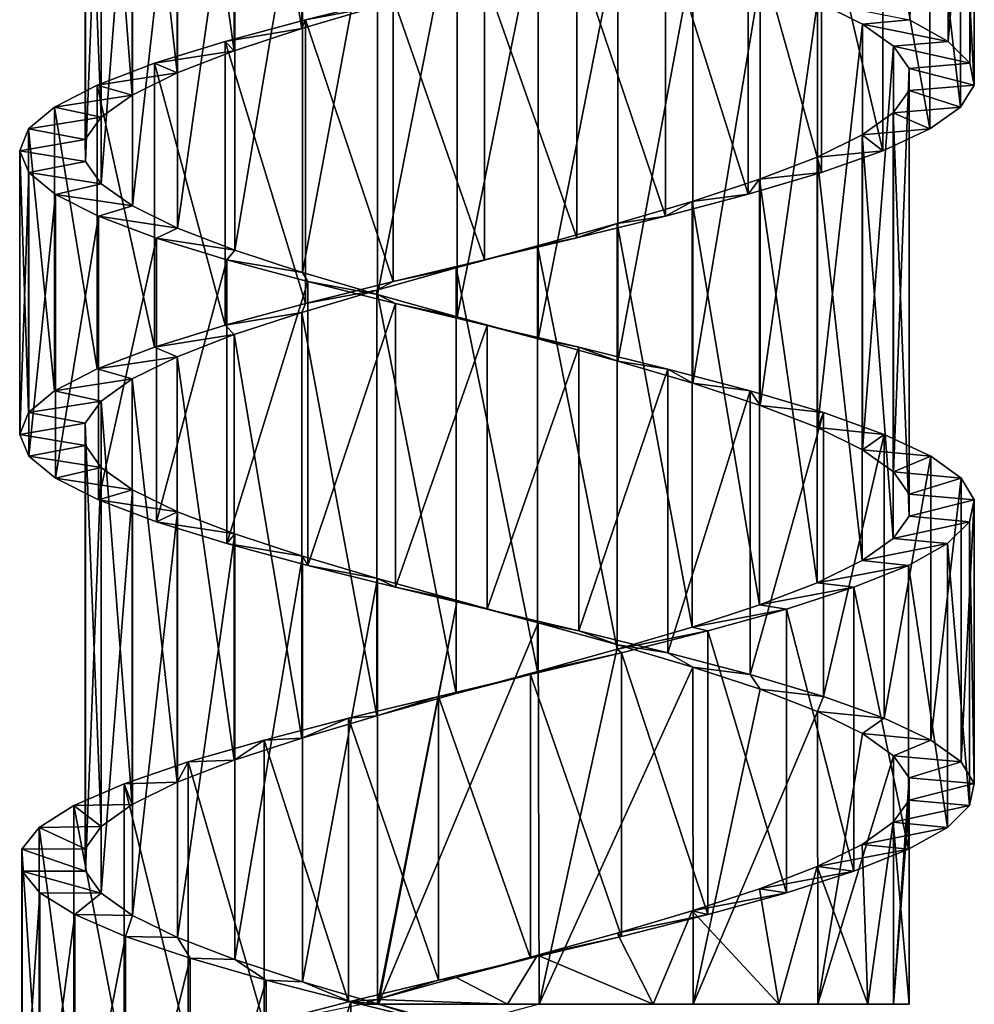
# Model space of a CAD drawing. Units: millimetres. Extents: x -238 to 42, y -701 to 225.
# Drawn here: x -8 to 7, y -102 to -87 of the extents above; entities that cross this region are included whole.
import ezdxf

# ---------------------------------------------------------------- set-up
doc = ezdxf.new("R2010")
doc.units = ezdxf.units.MM
doc.header["$LTSCALE"] = 52.148148
for name, color, linetype in [('147', 7, 'CONTINUOUS'), ('148', 7, 'CONTINUOUS'), ('150', 7, 'CONTINUOUS'), ('151', 7, 'CONTINUOUS'), ('152', 7, 'CONTINUOUS'), ('156', 7, 'CONTINUOUS'), ('157', 7, 'CONTINUOUS')]:
    doc.layers.add(name, color=color, linetype=linetype)

msp = doc.modelspace()

# ---------------------------------------------------------------- linework, layer by layer
at = {"layer": '147', "linetype": 'Continuous'}
for points in [[(-7.45, -100.055, -0.741), (-7.2, -100.403, -1.989), (-8.445, -100.055, -0.84), (-7.45, -100.055, -0.741)], [(-8.445, -100.055, -0.84), (-7.2, -100.403, -1.989), (-8.163, -100.397, -2.259), (-8.445, -100.055, -0.84)], [(-8.163, -100.397, -2.259), (-7.2, -100.403, -1.989), (-7.614, -100.74, -3.599), (-8.163, -100.397, -2.259)], [(-7.2, -100.403, -1.989), (-6.712, -100.751, -3.166), (-7.614, -100.74, -3.599), (-7.2, -100.403, -1.989)], [(-7.614, -100.74, -3.599), (-6.712, -100.751, -3.166), (-6.819, -101.083, -4.806), (-7.614, -100.74, -3.599)], [(-6.712, -100.751, -3.166), (-6.003, -101.099, -4.225), (-6.819, -101.083, -4.806), (-6.712, -100.751, -3.166)], [(-6.819, -101.083, -4.806), (-6.003, -101.099, -4.225), (-5.805, -101.426, -5.841), (-6.819, -101.083, -4.806)], [(-6.003, -101.099, -4.225), (-5.101, -101.447, -5.126), (-5.805, -101.426, -5.841), (-6.003, -101.099, -4.225)], [(-5.805, -101.426, -5.841), (-5.101, -101.447, -5.126), (-4.613, -101.768, -6.66), (-5.805, -101.426, -5.841)], [(-5.101, -101.447, -5.126), (-4.041, -101.795, -5.832), (-4.613, -101.768, -6.66), (-5.101, -101.447, -5.126)], [(-4.613, -101.768, -6.66), (-4.041, -101.795, -5.832), (-3.283, -102.111, -7.236), (-4.613, -101.768, -6.66)], [(-4.041, -101.795, -5.832), (-2.863, -102.143, -6.319), (-3.283, -102.111, -7.236), (-4.041, -101.795, -5.832)], [(-2.863, -102.143, -6.319), (-2.846, -102.148, -6.324), (-3.283, -102.111, -7.236), (-2.863, -102.143, -6.319)], [(-3.283, -102.111, -7.236), (-2.846, -102.148, -6.324), (-1.87, -102.454, -7.544), (-3.283, -102.111, -7.236)], [(-2.846, -102.148, -6.324), (-1.613, -102.492, -6.566), (-1.87, -102.454, -7.544), (-2.846, -102.148, -6.324)]]:
    msp.add_3dface(points, dxfattribs=at)
at = {"layer": '148', "linetype": 'Continuous'}
for points in [[(-8.445, -100.055, -0.84), (-8.163, -100.397, -2.259), (-8.445, -104.511, -0.84), (-8.445, -100.055, -0.84)], [(-8.445, -104.511, -0.84), (-8.163, -100.397, -2.259), (-8.163, -104.854, -2.259), (-8.445, -104.511, -0.84)], [(-8.163, -100.397, -2.259), (-7.614, -100.74, -3.599), (-8.163, -104.854, -2.259), (-8.163, -100.397, -2.259)], [(-8.163, -104.854, -2.259), (-7.614, -100.74, -3.599), (-7.614, -105.197, -3.599), (-8.163, -104.854, -2.259)], [(-7.614, -100.74, -3.599), (-6.819, -101.083, -4.806), (-7.614, -105.197, -3.599), (-7.614, -100.74, -3.599)], [(-7.614, -105.197, -3.599), (-6.819, -101.083, -4.806), (-6.819, -105.539, -4.806), (-7.614, -105.197, -3.599)], [(-6.819, -101.083, -4.806), (-5.805, -101.426, -5.841), (-6.819, -105.539, -4.806), (-6.819, -101.083, -4.806)], [(-6.819, -105.539, -4.806), (-5.805, -101.426, -5.841), (-5.805, -105.882, -5.841), (-6.819, -105.539, -4.806)], [(-5.805, -101.426, -5.841), (-4.613, -101.768, -6.66), (-5.805, -105.882, -5.841), (-5.805, -101.426, -5.841)], [(-5.805, -105.882, -5.841), (-4.613, -101.768, -6.66), (-4.613, -106.225, -6.66), (-5.805, -105.882, -5.841)], [(-4.613, -101.768, -6.66), (-3.283, -102.111, -7.236), (-4.613, -106.225, -6.66), (-4.613, -101.768, -6.66)], [(-4.613, -106.225, -6.66), (-3.283, -102.111, -7.236), (-3.283, -106.568, -7.236), (-4.613, -106.225, -6.66)], [(-3.283, -102.111, -7.236), (-1.87, -102.454, -7.544), (-3.283, -106.568, -7.236), (-3.283, -102.111, -7.236)]]:
    msp.add_3dface(points, dxfattribs=at)
at = {"layer": '150', "linetype": 'Continuous'}
for points in [[(-2.614, -86.341, 7.222), (-2.875, -86.476, 6.12), (-3.994, -86.685, 6.771), (-2.614, -86.341, 7.222)], [(-2.875, -86.476, 6.12), (-4.052, -86.824, 5.632), (-3.994, -86.685, 6.771), (-2.875, -86.476, 6.12)], [(-3.994, -86.685, 6.771), (-4.052, -86.824, 5.632), (-5.254, -87.027, 6.066), (-3.994, -86.685, 6.771)], [(-4.052, -86.824, 5.632), (-5.111, -87.172, 4.922), (-5.254, -87.027, 6.066), (-4.052, -86.824, 5.632)], [(-5.254, -87.027, 6.066), (-5.111, -87.172, 4.922), (-6.362, -87.37, 5.128), (-5.254, -87.027, 6.066)], [(-5.111, -87.172, 4.922), (-6.011, -87.521, 4.02), (-6.362, -87.37, 5.128), (-5.111, -87.172, 4.922)], [(-6.362, -87.37, 5.128), (-6.011, -87.521, 4.02), (-7.263, -87.712, 4), (-6.362, -87.37, 5.128)], [(-6.011, -87.521, 4.02), (-6.717, -87.869, 2.96), (-7.263, -87.712, 4), (-6.011, -87.521, 4.02)], [(-7.263, -87.712, 4), (-6.717, -87.869, 2.96), (-7.935, -88.056, 2.713), (-7.263, -87.712, 4)], [(-6.717, -87.869, 2.96), (-7.204, -88.217, 1.783), (-7.935, -88.056, 2.713), (-6.717, -87.869, 2.96)], [(-7.935, -88.056, 2.713), (-7.204, -88.217, 1.783), (-8.345, -88.398, 1.328), (-7.935, -88.056, 2.713)], [(-7.204, -88.217, 1.783), (-7.451, -88.565, 0.532), (-8.345, -88.398, 1.328), (-7.204, -88.217, 1.783)], [(-8.345, -88.398, 1.328), (-7.451, -88.565, 0.532), (-8.481, -88.742, -0.118), (-8.345, -88.398, 1.328)], [(-7.451, -88.565, 0.532), (-7.45, -88.913, -0.741), (-8.481, -88.742, -0.118), (-7.451, -88.565, 0.532)], [(-8.481, -88.742, -0.118), (-7.45, -88.913, -0.741), (-8.338, -89.084, -1.555), (-8.481, -88.742, -0.118)], [(-7.45, -88.913, -0.741), (-7.2, -89.261, -1.989), (-8.338, -89.084, -1.555), (-7.45, -88.913, -0.741)], [(-8.338, -89.084, -1.555), (-7.2, -89.261, -1.989), (-7.92, -89.428, -2.945), (-8.338, -89.084, -1.555)], [(-7.2, -89.261, -1.989), (-6.712, -89.609, -3.166), (-7.92, -89.428, -2.945), (-7.2, -89.261, -1.989)], [(-7.92, -89.428, -2.945), (-6.712, -89.609, -3.166), (-7.245, -89.77, -4.222), (-7.92, -89.428, -2.945)], [(-6.712, -89.609, -3.166), (-6.003, -89.957, -4.225), (-7.245, -89.77, -4.222), (-6.712, -89.609, -3.166)], [(-7.245, -89.77, -4.222), (-6.003, -89.957, -4.225), (-6.333, -90.114, -5.352), (-7.245, -89.77, -4.222)], [(-6.003, -89.957, -4.225), (-5.101, -90.305, -5.126), (-6.333, -90.114, -5.352), (-6.003, -89.957, -4.225)], [(-6.333, -90.114, -5.352), (-5.101, -90.305, -5.126), (-5.227, -90.456, -6.28), (-6.333, -90.114, -5.352)], [(-5.101, -90.305, -5.126), (-4.041, -90.654, -5.832), (-5.227, -90.456, -6.28), (-5.101, -90.305, -5.126)], [(-5.227, -90.456, -6.28), (-4.041, -90.654, -5.832), (-3.956, -90.799, -6.982), (-5.227, -90.456, -6.28)], [(-4.041, -90.654, -5.832), (-2.863, -91.002, -6.319), (-3.956, -90.799, -6.982), (-4.041, -90.654, -5.832)], [(-3.956, -90.799, -6.982), (-2.863, -91.002, -6.319), (-2.582, -91.141, -7.425), (-3.956, -90.799, -6.982)], [(-2.863, -91.002, -6.319), (-1.613, -91.35, -6.566), (-2.582, -91.141, -7.425), (-2.863, -91.002, -6.319)], [(-2.582, -91.141, -7.425), (-1.613, -91.35, -6.566), (-1.141, -91.485, -7.596), (-2.582, -91.141, -7.425)], [(-1.613, -91.35, -6.566), (-0.338, -91.698, -6.566), (-1.141, -91.485, -7.596), (-1.613, -91.35, -6.566)], [(-1.141, -91.485, -7.596), (-0.338, -91.698, -6.566), (0.298, -91.827, -7.487), (-1.141, -91.485, -7.596)], [(-0.338, -91.698, -6.566), (0.911, -92.047, -6.315), (0.298, -91.827, -7.487), (-0.338, -91.698, -6.566)], [(0.298, -91.827, -7.487), (0.911, -92.047, -6.315), (1.698, -92.171, -7.102), (0.298, -91.827, -7.487)], [(0.911, -92.047, -6.315), (2.088, -92.395, -5.827), (1.698, -92.171, -7.102), (0.911, -92.047, -6.315)], [(1.698, -92.171, -7.102), (2.088, -92.395, -5.827), (2.989, -92.512, -6.46), (1.698, -92.171, -7.102)], [(2.088, -92.395, -5.827), (3.147, -92.743, -5.117), (2.989, -92.512, -6.46), (2.088, -92.395, -5.827)], [(2.989, -92.512, -6.46), (3.147, -92.743, -5.117), (4.14, -92.856, -5.576), (2.989, -92.512, -6.46)], [(3.147, -92.743, -5.117), (4.047, -93.091, -4.216), (4.14, -92.856, -5.576), (3.147, -92.743, -5.117)], [(4.14, -92.856, -5.576), (4.047, -93.091, -4.216), (5.095, -93.198, -4.493), (4.14, -92.856, -5.576)], [(4.047, -93.091, -4.216), (4.754, -93.44, -3.155), (5.095, -93.198, -4.493), (4.047, -93.091, -4.216)], [(5.095, -93.198, -4.493), (4.754, -93.44, -3.155), (5.827, -93.541, -3.241), (5.095, -93.198, -4.493)], [(4.754, -93.44, -3.155), (5.24, -93.788, -1.978), (5.827, -93.541, -3.241), (4.754, -93.44, -3.155)], [(5.827, -93.541, -3.241), (5.24, -93.788, -1.978), (6.304, -93.883, -1.878), (5.827, -93.541, -3.241)], [(5.24, -93.788, -1.978), (5.487, -94.136, -0.728), (6.304, -93.883, -1.878), (5.24, -93.788, -1.978)], [(6.304, -93.883, -1.878), (5.487, -94.136, -0.728), (6.51, -94.227, -0.442), (6.304, -93.883, -1.878)], [(5.487, -94.136, -0.728), (5.486, -94.484, 0.546), (6.51, -94.227, -0.442), (5.487, -94.136, -0.728)], [(6.51, -94.227, -0.442), (5.486, -94.484, 0.546), (6.437, -94.569, 1.001), (6.51, -94.227, -0.442)], [(6.437, -94.569, 1.001), (5.486, -94.484, 0.546), (5.236, -94.832, 1.794), (6.437, -94.569, 1.001)], [(6.087, -94.912, 2.409), (6.437, -94.569, 1.001), (5.236, -94.832, 1.794), (6.087, -94.912, 2.409)], [(4.748, -95.18, 2.971), (6.087, -94.912, 2.409), (5.236, -94.832, 1.794), (4.748, -95.18, 2.971)], [(5.475, -95.255, 3.718), (6.087, -94.912, 2.409), (4.748, -95.18, 2.971), (5.475, -95.255, 3.718)], [(4.04, -95.528, 4.029), (5.475, -95.255, 3.718), (4.748, -95.18, 2.971), (4.04, -95.528, 4.029)], [(4.619, -95.598, 4.889), (5.475, -95.255, 3.718), (4.04, -95.528, 4.029), (4.619, -95.598, 4.889)], [(3.138, -95.876, 4.93), (4.619, -95.598, 4.889), (4.04, -95.528, 4.029), (3.138, -95.876, 4.93)], [(3.558, -95.94, 5.872), (4.619, -95.598, 4.889), (3.138, -95.876, 4.93), (3.558, -95.94, 5.872)], [(2.078, -96.224, 5.637), (3.558, -95.94, 5.872), (3.138, -95.876, 4.93), (2.078, -96.224, 5.637)], [(2.325, -96.284, 6.634), (3.558, -95.94, 5.872), (2.078, -96.224, 5.637), (2.325, -96.284, 6.634)], [(0.9, -96.573, 6.124), (2.325, -96.284, 6.634), (2.078, -96.224, 5.637), (0.9, -96.573, 6.124)], [(0.971, -96.626, 7.144), (2.325, -96.284, 6.634), (0.9, -96.573, 6.124), (0.971, -96.626, 7.144)], [(-0.458, -96.97, 7.384), (0.971, -96.626, 7.144), (-0.35, -96.921, 6.371), (-0.458, -96.97, 7.384)], [(-0.35, -96.921, 6.371), (0.971, -96.626, 7.144), (0.9, -96.573, 6.124), (-0.35, -96.921, 6.371)], [(-1.625, -97.269, 6.37), (-0.458, -96.97, 7.384), (-0.35, -96.921, 6.371), (-1.625, -97.269, 6.37)], [(-1.905, -97.312, 7.345), (-0.458, -96.97, 7.384), (-1.625, -97.269, 6.37), (-1.905, -97.312, 7.345)], [(-3.319, -97.655, 7.028), (-1.905, -97.312, 7.345), (-2.875, -97.618, 6.12), (-3.319, -97.655, 7.028)], [(-2.875, -97.618, 6.12), (-1.905, -97.312, 7.345), (-1.625, -97.269, 6.37), (-2.875, -97.618, 6.12)], [(-4.644, -97.998, 6.448), (-3.319, -97.655, 7.028), (-4.052, -97.966, 5.632), (-4.644, -97.998, 6.448)], [(-4.052, -97.966, 5.632), (-3.319, -97.655, 7.028), (-2.875, -97.618, 6.12), (-4.052, -97.966, 5.632)], [(-5.834, -98.341, 5.621), (-4.644, -97.998, 6.448), (-5.111, -98.314, 4.922), (-5.834, -98.341, 5.621)], [(-5.111, -98.314, 4.922), (-4.644, -97.998, 6.448), (-4.052, -97.966, 5.632), (-5.111, -98.314, 4.922)], [(-6.842, -98.684, 4.583), (-5.834, -98.341, 5.621), (-6.011, -98.662, 4.02), (-6.842, -98.684, 4.583)], [(-6.011, -98.662, 4.02), (-5.834, -98.341, 5.621), (-5.111, -98.314, 4.922), (-6.011, -98.662, 4.02)], [(-7.632, -99.027, 3.369), (-6.842, -98.684, 4.583), (-6.717, -99.01, 2.96), (-7.632, -99.027, 3.369)], [(-6.717, -99.01, 2.96), (-6.842, -98.684, 4.583), (-6.011, -98.662, 4.02), (-6.717, -99.01, 2.96)], [(-8.174, -99.369, 2.028), (-7.632, -99.027, 3.369), (-7.204, -99.358, 1.783), (-8.174, -99.369, 2.028)], [(-7.204, -99.358, 1.783), (-7.632, -99.027, 3.369), (-6.717, -99.01, 2.96), (-7.204, -99.358, 1.783)], [(-8.448, -99.712, 0.607), (-8.174, -99.369, 2.028), (-7.451, -99.707, 0.533), (-8.448, -99.712, 0.607)], [(-7.451, -99.707, 0.533), (-8.174, -99.369, 2.028), (-7.204, -99.358, 1.783), (-7.451, -99.707, 0.533)], [(-7.45, -100.055, -0.741), (-8.448, -99.712, 0.607), (-7.451, -99.707, 0.533), (-7.45, -100.055, -0.741)], [(-7.45, -100.055, -0.741), (-8.445, -100.055, -0.84), (-8.448, -99.712, 0.607), (-7.45, -100.055, -0.741)]]:
    msp.add_3dface(points, dxfattribs=at)
at = {"layer": '151', "linetype": 'Continuous'}
for points in [[(5.492, -86.685, -3.884), (6.1, -82.571, -2.567), (6.1, -87.028, -2.567), (5.492, -86.685, -3.884)], [(6.1, -82.571, -2.567), (6.442, -82.914, -1.163), (6.1, -87.028, -2.567), (6.1, -82.571, -2.567)], [(6.1, -87.028, -2.567), (6.442, -82.914, -1.163), (6.442, -87.37, -1.163), (6.1, -87.028, -2.567)], [(6.442, -82.914, -1.163), (6.508, -83.257, 0.286), (6.442, -87.37, -1.163), (6.442, -82.914, -1.163)], [(6.508, -83.257, 0.286), (6.295, -83.599, 1.715), (6.508, -87.714, 0.286), (6.508, -83.257, 0.286)], [(6.442, -87.37, -1.163), (6.508, -83.257, 0.286), (6.508, -87.714, 0.286), (6.442, -87.37, -1.163)], [(6.295, -83.599, 1.715), (5.811, -83.943, 3.083), (6.295, -88.056, 1.715), (6.295, -83.599, 1.715)], [(6.508, -87.714, 0.286), (6.295, -83.599, 1.715), (6.295, -88.056, 1.715), (6.508, -87.714, 0.286)], [(5.811, -83.943, 3.083), (5.075, -84.285, 4.325), (5.811, -88.4, 3.083), (5.811, -83.943, 3.083)], [(6.295, -88.056, 1.715), (5.811, -83.943, 3.083), (5.811, -88.4, 3.083), (6.295, -88.056, 1.715)], [(5.075, -84.285, 4.325), (4.11, -84.628, 5.409), (5.075, -88.742, 4.325), (5.075, -84.285, 4.325)], [(5.811, -88.4, 3.083), (5.075, -84.285, 4.325), (5.075, -88.742, 4.325), (5.811, -88.4, 3.083)], [(4.11, -84.628, 5.409), (2.961, -84.97, 6.282), (4.11, -89.085, 5.409), (4.11, -84.628, 5.409)], [(5.075, -88.742, 4.325), (4.11, -84.628, 5.409), (4.11, -89.085, 5.409), (5.075, -88.742, 4.325)], [(2.961, -84.97, 6.282), (1.659, -85.314, 6.922), (2.961, -89.427, 6.282), (2.961, -84.97, 6.282)], [(4.11, -89.085, 5.409), (2.961, -84.97, 6.282), (2.961, -89.427, 6.282), (4.11, -89.085, 5.409)], [(1.659, -85.314, 6.922), (0.266, -85.656, 7.298), (1.659, -89.77, 6.922), (1.659, -85.314, 6.922)], [(2.961, -89.427, 6.282), (1.659, -85.314, 6.922), (1.659, -89.77, 6.922), (2.961, -89.427, 6.282)], [(0.266, -85.656, 7.298), (-1.182, -85.999, 7.4), (0.266, -90.112, 7.298), (0.266, -85.656, 7.298)], [(1.659, -89.77, 6.922), (0.266, -85.656, 7.298), (0.266, -90.112, 7.298), (1.659, -89.77, 6.922)], [(-1.182, -85.999, 7.4), (-2.614, -86.341, 7.222), (-1.182, -90.456, 7.4), (-1.182, -85.999, 7.4)], [(0.266, -90.112, 7.298), (-1.182, -85.999, 7.4), (-1.182, -90.456, 7.4), (0.266, -90.112, 7.298)], [(-2.614, -86.341, 7.222), (-3.994, -86.685, 6.771), (-2.614, -90.798, 7.222), (-2.614, -86.341, 7.222)], [(-1.182, -90.456, 7.4), (-2.614, -86.341, 7.222), (-2.614, -90.798, 7.222), (-1.182, -90.456, 7.4)], [(-3.994, -86.685, 6.771), (-5.254, -87.027, 6.066), (-3.994, -91.141, 6.771), (-3.994, -86.685, 6.771)], [(-2.614, -90.798, 7.222), (-3.994, -86.685, 6.771), (-3.994, -91.141, 6.771), (-2.614, -90.798, 7.222)], [(-5.254, -87.027, 6.066), (-6.362, -87.37, 5.128), (-5.254, -91.483, 6.066), (-5.254, -87.027, 6.066)], [(-3.994, -91.141, 6.771), (-5.254, -87.027, 6.066), (-5.254, -91.483, 6.066), (-3.994, -91.141, 6.771)], [(-6.362, -87.37, 5.128), (-7.263, -87.712, 4), (-6.362, -91.827, 5.128), (-6.362, -87.37, 5.128)], [(-5.254, -91.483, 6.066), (-6.362, -87.37, 5.128), (-6.362, -91.827, 5.128), (-5.254, -91.483, 6.066)], [(-7.263, -87.712, 4), (-7.935, -88.056, 2.713), (-7.263, -92.169, 4), (-7.263, -87.712, 4)], [(-6.362, -91.827, 5.128), (-7.263, -87.712, 4), (-7.263, -92.169, 4), (-6.362, -91.827, 5.128)], [(-7.935, -88.056, 2.713), (-8.345, -88.398, 1.328), (-7.935, -92.513, 2.713), (-7.935, -88.056, 2.713)], [(-7.263, -92.169, 4), (-7.935, -88.056, 2.713), (-7.935, -92.513, 2.713), (-7.263, -92.169, 4)], [(-8.345, -88.398, 1.328), (-8.481, -88.742, -0.118), (-8.345, -92.855, 1.328), (-8.345, -88.398, 1.328)], [(-7.935, -92.513, 2.713), (-8.345, -88.398, 1.328), (-8.345, -92.855, 1.328), (-7.935, -92.513, 2.713)], [(-8.481, -88.742, -0.118), (-8.338, -89.084, -1.555), (-8.481, -93.199, -0.118), (-8.481, -88.742, -0.118)], [(-8.345, -92.855, 1.328), (-8.481, -88.742, -0.118), (-8.481, -93.199, -0.118), (-8.345, -92.855, 1.328)], [(-8.481, -93.199, -0.118), (-8.338, -89.084, -1.555), (-8.338, -93.541, -1.555), (-8.481, -93.199, -0.118)], [(-8.338, -89.084, -1.555), (-7.92, -89.428, -2.945), (-8.338, -93.541, -1.555), (-8.338, -89.084, -1.555)], [(-8.338, -93.541, -1.555), (-7.92, -89.428, -2.945), (-7.92, -93.884, -2.945), (-8.338, -93.541, -1.555)], [(-7.92, -89.428, -2.945), (-7.245, -89.77, -4.222), (-7.92, -93.884, -2.945), (-7.92, -89.428, -2.945)], [(-7.92, -93.884, -2.945), (-7.245, -89.77, -4.222), (-7.245, -94.227, -4.222), (-7.92, -93.884, -2.945)], [(-7.245, -89.77, -4.222), (-6.333, -90.114, -5.352), (-7.245, -94.227, -4.222), (-7.245, -89.77, -4.222)], [(-7.245, -94.227, -4.222), (-6.333, -90.114, -5.352), (-6.333, -94.57, -5.352), (-7.245, -94.227, -4.222)], [(-6.333, -90.114, -5.352), (-5.227, -90.456, -6.28), (-6.333, -94.57, -5.352), (-6.333, -90.114, -5.352)], [(-6.333, -94.57, -5.352), (-5.227, -90.456, -6.28), (-5.227, -94.912, -6.28), (-6.333, -94.57, -5.352)], [(-5.227, -90.456, -6.28), (-3.956, -90.799, -6.982), (-5.227, -94.912, -6.28), (-5.227, -90.456, -6.28)], [(-5.227, -94.912, -6.28), (-3.956, -90.799, -6.982), (-3.956, -95.256, -6.982), (-5.227, -94.912, -6.28)], [(-3.956, -90.799, -6.982), (-2.582, -91.141, -7.425), (-3.956, -95.256, -6.982), (-3.956, -90.799, -6.982)], [(-3.956, -95.256, -6.982), (-2.582, -91.141, -7.425), (-2.582, -95.598, -7.425), (-3.956, -95.256, -6.982)], [(-2.582, -91.141, -7.425), (-1.141, -91.485, -7.596), (-2.582, -95.598, -7.425), (-2.582, -91.141, -7.425)], [(-2.582, -95.598, -7.425), (-1.141, -91.485, -7.596), (-1.141, -95.942, -7.596), (-2.582, -95.598, -7.425)], [(-1.141, -91.485, -7.596), (0.298, -91.827, -7.487), (-1.141, -95.942, -7.596), (-1.141, -91.485, -7.596)], [(-1.141, -95.942, -7.596), (0.298, -91.827, -7.487), (0.298, -96.283, -7.487), (-1.141, -95.942, -7.596)], [(0.298, -91.827, -7.487), (1.698, -92.171, -7.102), (0.298, -96.283, -7.487), (0.298, -91.827, -7.487)], [(0.298, -96.283, -7.487), (1.698, -92.171, -7.102), (1.698, -96.627, -7.102), (0.298, -96.283, -7.487)], [(1.698, -92.171, -7.102), (2.989, -92.512, -6.46), (1.698, -96.627, -7.102), (1.698, -92.171, -7.102)], [(1.698, -96.627, -7.102), (2.989, -92.512, -6.46), (2.989, -96.969, -6.46), (1.698, -96.627, -7.102)], [(2.989, -92.512, -6.46), (4.14, -92.856, -5.576), (2.989, -96.969, -6.46), (2.989, -92.512, -6.46)], [(2.989, -96.969, -6.46), (4.14, -92.856, -5.576), (4.14, -97.312, -5.576), (2.989, -96.969, -6.46)], [(4.14, -92.856, -5.576), (5.095, -93.198, -4.493), (4.14, -97.312, -5.576), (4.14, -92.856, -5.576)], [(4.14, -97.312, -5.576), (5.095, -93.198, -4.493), (5.095, -97.654, -4.493), (4.14, -97.312, -5.576)], [(5.095, -93.198, -4.493), (5.827, -93.541, -3.241), (5.095, -97.654, -4.493), (5.095, -93.198, -4.493)], [(5.095, -97.654, -4.493), (5.827, -93.541, -3.241), (5.827, -97.998, -3.241), (5.095, -97.654, -4.493)], [(5.827, -93.541, -3.241), (6.304, -93.883, -1.878), (5.827, -97.998, -3.241), (5.827, -93.541, -3.241)], [(5.827, -97.998, -3.241), (6.304, -93.883, -1.878), (6.304, -98.34, -1.878), (5.827, -97.998, -3.241)], [(6.304, -93.883, -1.878), (6.51, -94.227, -0.442), (6.304, -98.34, -1.878), (6.304, -93.883, -1.878)], [(6.304, -98.34, -1.878), (6.51, -94.227, -0.442), (6.51, -98.683, -0.442), (6.304, -98.34, -1.878)], [(6.51, -94.227, -0.442), (6.437, -94.569, 1.001), (6.51, -98.683, -0.442), (6.51, -94.227, -0.442)], [(6.437, -94.569, 1.001), (6.087, -94.912, 2.409), (6.437, -99.025, 1.001), (6.437, -94.569, 1.001)], [(6.51, -98.683, -0.442), (6.437, -94.569, 1.001), (6.437, -99.025, 1.001), (6.51, -98.683, -0.442)], [(6.087, -94.912, 2.409), (5.475, -95.255, 3.718), (6.087, -99.369, 2.409), (6.087, -94.912, 2.409)], [(6.437, -99.025, 1.001), (6.087, -94.912, 2.409), (6.087, -99.369, 2.409), (6.437, -99.025, 1.001)], [(5.475, -95.255, 3.718), (4.619, -95.598, 4.889), (5.475, -99.711, 3.718), (5.475, -95.255, 3.718)], [(6.087, -99.369, 2.409), (5.475, -95.255, 3.718), (5.475, -99.711, 3.718), (6.087, -99.369, 2.409)], [(4.619, -95.598, 4.889), (3.558, -95.94, 5.872), (4.619, -100.055, 4.889), (4.619, -95.598, 4.889)], [(5.475, -99.711, 3.718), (4.619, -95.598, 4.889), (4.619, -100.055, 4.889), (5.475, -99.711, 3.718)], [(3.558, -95.94, 5.872), (2.325, -96.284, 6.634), (3.558, -100.397, 5.872), (3.558, -95.94, 5.872)], [(4.619, -100.055, 4.889), (3.558, -95.94, 5.872), (3.558, -100.397, 5.872), (4.619, -100.055, 4.889)], [(2.325, -96.284, 6.634), (0.971, -96.626, 7.144), (2.325, -100.74, 6.634), (2.325, -96.284, 6.634)], [(3.558, -100.397, 5.872), (2.325, -96.284, 6.634), (2.325, -100.74, 6.634), (3.558, -100.397, 5.872)], [(0.971, -96.626, 7.144), (-0.458, -96.97, 7.384), (0.971, -101.083, 7.144), (0.971, -96.626, 7.144)], [(2.325, -100.74, 6.634), (0.971, -96.626, 7.144), (0.971, -101.083, 7.144), (2.325, -100.74, 6.634)], [(-0.458, -96.97, 7.384), (-1.905, -97.312, 7.345), (-0.458, -101.426, 7.384), (-0.458, -96.97, 7.384)], [(0.971, -101.083, 7.144), (-0.458, -96.97, 7.384), (-0.458, -101.426, 7.384), (0.971, -101.083, 7.144)], [(-1.905, -97.312, 7.345), (-3.319, -97.655, 7.028), (-1.905, -101.769, 7.345), (-1.905, -97.312, 7.345)], [(-0.458, -101.426, 7.384), (-1.905, -97.312, 7.345), (-1.905, -101.769, 7.345), (-0.458, -101.426, 7.384)], [(-3.319, -97.655, 7.028), (-4.644, -97.998, 6.448), (-3.319, -102.112, 7.028), (-3.319, -97.655, 7.028)], [(-1.905, -101.769, 7.345), (-3.319, -97.655, 7.028), (-3.319, -102.112, 7.028), (-1.905, -101.769, 7.345)], [(-4.644, -97.998, 6.448), (-5.834, -98.341, 5.621), (-4.644, -102.455, 6.448), (-4.644, -97.998, 6.448)], [(-3.319, -102.112, 7.028), (-4.644, -97.998, 6.448), (-4.644, -102.455, 6.448), (-3.319, -102.112, 7.028)], [(-5.834, -98.341, 5.621), (-6.842, -98.684, 4.583), (-5.834, -102.798, 5.621), (-5.834, -98.341, 5.621)], [(-4.644, -102.455, 6.448), (-5.834, -98.341, 5.621), (-5.834, -102.798, 5.621), (-4.644, -102.455, 6.448)], [(-6.842, -98.684, 4.583), (-7.632, -99.027, 3.369), (-6.842, -103.14, 4.583), (-6.842, -98.684, 4.583)], [(-5.834, -102.798, 5.621), (-6.842, -98.684, 4.583), (-6.842, -103.14, 4.583), (-5.834, -102.798, 5.621)], [(-7.632, -99.027, 3.369), (-8.174, -99.369, 2.028), (-7.632, -103.483, 3.369), (-7.632, -99.027, 3.369)], [(-6.842, -103.14, 4.583), (-7.632, -99.027, 3.369), (-7.632, -103.483, 3.369), (-6.842, -103.14, 4.583)], [(-8.174, -99.369, 2.028), (-8.448, -99.712, 0.607), (-8.174, -103.826, 2.028), (-8.174, -99.369, 2.028)], [(-7.632, -103.483, 3.369), (-8.174, -99.369, 2.028), (-8.174, -103.826, 2.028), (-7.632, -103.483, 3.369)], [(-8.448, -99.712, 0.607), (-8.445, -100.055, -0.84), (-8.448, -104.169, 0.607), (-8.448, -99.712, 0.607)], [(-8.174, -103.826, 2.028), (-8.448, -99.712, 0.607), (-8.448, -104.169, 0.607), (-8.174, -103.826, 2.028)], [(-8.445, -100.055, -0.84), (-8.445, -104.511, -0.84), (-8.448, -104.169, 0.607), (-8.445, -100.055, -0.84)]]:
    msp.add_3dface(points, dxfattribs=at)
at = {"layer": '152', "linetype": 'Continuous'}
for points in [[(4.047, -86.406, -4.216), (5.492, -86.685, -3.884), (4.754, -86.755, -3.155), (4.047, -86.406, -4.216)], [(5.492, -86.685, -3.884), (6.1, -87.028, -2.567), (4.754, -86.755, -3.155), (5.492, -86.685, -3.884)], [(4.754, -86.755, -3.155), (6.1, -87.028, -2.567), (5.24, -87.103, -1.978), (4.754, -86.755, -3.155)], [(6.1, -87.028, -2.567), (6.442, -87.37, -1.163), (5.24, -87.103, -1.978), (6.1, -87.028, -2.567)], [(5.24, -87.103, -1.978), (6.442, -87.37, -1.163), (5.487, -87.451, -0.728), (5.24, -87.103, -1.978)], [(5.487, -87.451, -0.728), (6.508, -87.714, 0.286), (5.486, -87.799, 0.546), (5.487, -87.451, -0.728)], [(6.442, -87.37, -1.163), (6.508, -87.714, 0.286), (5.487, -87.451, -0.728), (6.442, -87.37, -1.163)], [(5.486, -87.799, 0.546), (6.295, -88.056, 1.715), (5.236, -88.147, 1.794), (5.486, -87.799, 0.546)], [(6.508, -87.714, 0.286), (6.295, -88.056, 1.715), (5.486, -87.799, 0.546), (6.508, -87.714, 0.286)], [(6.295, -88.056, 1.715), (5.811, -88.4, 3.083), (5.236, -88.147, 1.794), (6.295, -88.056, 1.715)], [(5.236, -88.147, 1.794), (5.811, -88.4, 3.083), (4.748, -88.495, 2.971), (5.236, -88.147, 1.794)], [(5.811, -88.4, 3.083), (5.075, -88.742, 4.325), (4.748, -88.495, 2.971), (5.811, -88.4, 3.083)], [(4.748, -88.495, 2.971), (5.075, -88.742, 4.325), (4.04, -88.843, 4.029), (4.748, -88.495, 2.971)], [(5.075, -88.742, 4.325), (4.11, -89.085, 5.409), (4.04, -88.843, 4.029), (5.075, -88.742, 4.325)], [(4.04, -88.843, 4.029), (4.11, -89.085, 5.409), (3.138, -89.191, 4.93), (4.04, -88.843, 4.029)], [(3.138, -89.191, 4.93), (2.961, -89.427, 6.282), (2.078, -89.539, 5.637), (3.138, -89.191, 4.93)], [(4.11, -89.085, 5.409), (2.961, -89.427, 6.282), (3.138, -89.191, 4.93), (4.11, -89.085, 5.409)], [(2.961, -89.427, 6.282), (1.659, -89.77, 6.922), (2.078, -89.539, 5.637), (2.961, -89.427, 6.282)], [(2.078, -89.539, 5.637), (1.659, -89.77, 6.922), (0.9, -89.888, 6.124), (2.078, -89.539, 5.637)], [(1.659, -89.77, 6.922), (0.266, -90.112, 7.298), (0.9, -89.888, 6.124), (1.659, -89.77, 6.922)], [(0.9, -89.888, 6.124), (0.266, -90.112, 7.298), (-0.35, -90.236, 6.371), (0.9, -89.888, 6.124)], [(0.266, -90.112, 7.298), (-1.182, -90.456, 7.4), (-0.35, -90.236, 6.371), (0.266, -90.112, 7.298)], [(-0.35, -90.236, 6.371), (-1.182, -90.456, 7.4), (-1.625, -90.584, 6.37), (-0.35, -90.236, 6.371)], [(-1.182, -90.456, 7.4), (-2.614, -90.798, 7.222), (-1.625, -90.584, 6.37), (-1.182, -90.456, 7.4)], [(-1.625, -90.584, 6.37), (-2.614, -90.798, 7.222), (-2.875, -90.933, 6.12), (-1.625, -90.584, 6.37)], [(-2.614, -90.798, 7.222), (-3.994, -91.141, 6.771), (-2.875, -90.933, 6.12), (-2.614, -90.798, 7.222)], [(-2.875, -90.933, 6.12), (-3.994, -91.141, 6.771), (-4.052, -91.281, 5.632), (-2.875, -90.933, 6.12)], [(-3.994, -91.141, 6.771), (-5.254, -91.483, 6.066), (-4.052, -91.281, 5.632), (-3.994, -91.141, 6.771)], [(-4.052, -91.281, 5.632), (-5.254, -91.483, 6.066), (-5.111, -91.629, 4.922), (-4.052, -91.281, 5.632)], [(-5.254, -91.483, 6.066), (-6.362, -91.827, 5.128), (-5.111, -91.629, 4.922), (-5.254, -91.483, 6.066)], [(-5.111, -91.629, 4.922), (-6.362, -91.827, 5.128), (-6.011, -91.977, 4.02), (-5.111, -91.629, 4.922)], [(-6.362, -91.827, 5.128), (-7.263, -92.169, 4), (-6.011, -91.977, 4.02), (-6.362, -91.827, 5.128)], [(-6.011, -91.977, 4.02), (-7.263, -92.169, 4), (-6.717, -92.326, 2.96), (-6.011, -91.977, 4.02)], [(-7.263, -92.169, 4), (-7.935, -92.513, 2.713), (-6.717, -92.326, 2.96), (-7.263, -92.169, 4)], [(-6.717, -92.326, 2.96), (-7.935, -92.513, 2.713), (-7.204, -92.674, 1.783), (-6.717, -92.326, 2.96)], [(-7.935, -92.513, 2.713), (-8.345, -92.855, 1.328), (-7.204, -92.674, 1.783), (-7.935, -92.513, 2.713)], [(-7.204, -92.674, 1.783), (-8.345, -92.855, 1.328), (-7.451, -93.022, 0.532), (-7.204, -92.674, 1.783)], [(-8.345, -92.855, 1.328), (-8.481, -93.199, -0.118), (-7.451, -93.022, 0.532), (-8.345, -92.855, 1.328)], [(-7.451, -93.022, 0.532), (-8.481, -93.199, -0.118), (-7.45, -93.37, -0.741), (-7.451, -93.022, 0.532)], [(-8.481, -93.199, -0.118), (-8.338, -93.541, -1.555), (-7.45, -93.37, -0.741), (-8.481, -93.199, -0.118)], [(-7.45, -93.37, -0.741), (-8.338, -93.541, -1.555), (-7.2, -93.718, -1.989), (-7.45, -93.37, -0.741)], [(-8.338, -93.541, -1.555), (-7.92, -93.884, -2.945), (-7.2, -93.718, -1.989), (-8.338, -93.541, -1.555)], [(-7.2, -93.718, -1.989), (-7.92, -93.884, -2.945), (-6.712, -94.066, -3.166), (-7.2, -93.718, -1.989)], [(-7.92, -93.884, -2.945), (-7.245, -94.227, -4.222), (-6.712, -94.066, -3.166), (-7.92, -93.884, -2.945)], [(-6.712, -94.066, -3.166), (-7.245, -94.227, -4.222), (-6.003, -94.414, -4.225), (-6.712, -94.066, -3.166)], [(-7.245, -94.227, -4.222), (-6.333, -94.57, -5.352), (-6.003, -94.414, -4.225), (-7.245, -94.227, -4.222)], [(-6.003, -94.414, -4.225), (-6.333, -94.57, -5.352), (-5.101, -94.762, -5.126), (-6.003, -94.414, -4.225)], [(-6.333, -94.57, -5.352), (-5.227, -94.912, -6.28), (-5.101, -94.762, -5.126), (-6.333, -94.57, -5.352)], [(-5.101, -94.762, -5.126), (-5.227, -94.912, -6.28), (-4.041, -95.11, -5.832), (-5.101, -94.762, -5.126)], [(-5.227, -94.912, -6.28), (-3.956, -95.256, -6.982), (-4.041, -95.11, -5.832), (-5.227, -94.912, -6.28)], [(-4.041, -95.11, -5.832), (-3.956, -95.256, -6.982), (-2.863, -95.459, -6.319), (-4.041, -95.11, -5.832)], [(-3.956, -95.256, -6.982), (-2.582, -95.598, -7.425), (-2.863, -95.459, -6.319), (-3.956, -95.256, -6.982)], [(-2.863, -95.459, -6.319), (-2.582, -95.598, -7.425), (-1.613, -95.807, -6.566), (-2.863, -95.459, -6.319)], [(-2.582, -95.598, -7.425), (-1.141, -95.942, -7.596), (-1.613, -95.807, -6.566), (-2.582, -95.598, -7.425)], [(-1.613, -95.807, -6.566), (-1.141, -95.942, -7.596), (-0.338, -96.155, -6.566), (-1.613, -95.807, -6.566)], [(-1.141, -95.942, -7.596), (0.298, -96.283, -7.487), (-0.338, -96.155, -6.566), (-1.141, -95.942, -7.596)], [(-0.338, -96.155, -6.566), (0.298, -96.283, -7.487), (0.911, -96.503, -6.315), (-0.338, -96.155, -6.566)], [(0.298, -96.283, -7.487), (1.698, -96.627, -7.102), (0.911, -96.503, -6.315), (0.298, -96.283, -7.487)], [(0.911, -96.503, -6.315), (1.698, -96.627, -7.102), (2.088, -96.852, -5.827), (0.911, -96.503, -6.315)], [(1.698, -96.627, -7.102), (2.989, -96.969, -6.46), (2.088, -96.852, -5.827), (1.698, -96.627, -7.102)], [(2.088, -96.852, -5.827), (2.989, -96.969, -6.46), (3.147, -97.2, -5.117), (2.088, -96.852, -5.827)], [(2.989, -96.969, -6.46), (4.14, -97.312, -5.576), (3.147, -97.2, -5.117), (2.989, -96.969, -6.46)], [(3.147, -97.2, -5.117), (4.14, -97.312, -5.576), (4.047, -97.548, -4.216), (3.147, -97.2, -5.117)], [(4.14, -97.312, -5.576), (5.095, -97.654, -4.493), (4.047, -97.548, -4.216), (4.14, -97.312, -5.576)], [(4.047, -97.548, -4.216), (5.095, -97.654, -4.493), (4.754, -97.896, -3.155), (4.047, -97.548, -4.216)], [(5.095, -97.654, -4.493), (5.827, -97.998, -3.241), (4.754, -97.896, -3.155), (5.095, -97.654, -4.493)], [(4.754, -97.896, -3.155), (5.827, -97.998, -3.241), (5.24, -98.244, -1.978), (4.754, -97.896, -3.155)], [(5.827, -97.998, -3.241), (6.304, -98.34, -1.878), (5.24, -98.244, -1.978), (5.827, -97.998, -3.241)], [(5.24, -98.244, -1.978), (6.304, -98.34, -1.878), (5.487, -98.592, -0.728), (5.24, -98.244, -1.978)], [(6.304, -98.34, -1.878), (6.51, -98.683, -0.442), (5.487, -98.592, -0.728), (6.304, -98.34, -1.878)], [(6.51, -98.683, -0.442), (5.486, -98.94, 0.546), (5.487, -98.592, -0.728), (6.51, -98.683, -0.442)], [(6.51, -98.683, -0.442), (6.437, -99.025, 1.001), (5.486, -98.94, 0.546), (6.51, -98.683, -0.442)], [(5.486, -98.94, 0.546), (6.437, -99.025, 1.001), (5.236, -99.288, 1.794), (5.486, -98.94, 0.546)], [(6.437, -99.025, 1.001), (6.087, -99.369, 2.409), (5.236, -99.288, 1.794), (6.437, -99.025, 1.001)], [(5.236, -99.288, 1.794), (6.087, -99.369, 2.409), (4.748, -99.637, 2.971), (5.236, -99.288, 1.794)], [(6.087, -99.369, 2.409), (5.475, -99.711, 3.718), (4.748, -99.637, 2.971), (6.087, -99.369, 2.409)], [(4.748, -99.637, 2.971), (5.475, -99.711, 3.718), (4.04, -99.985, 4.029), (4.748, -99.637, 2.971)], [(5.475, -99.711, 3.718), (4.619, -100.055, 4.889), (4.04, -99.985, 4.029), (5.475, -99.711, 3.718)], [(4.04, -99.985, 4.029), (4.619, -100.055, 4.889), (3.138, -100.333, 4.93), (4.04, -99.985, 4.029)], [(4.619, -100.055, 4.889), (3.558, -100.397, 5.872), (3.138, -100.333, 4.93), (4.619, -100.055, 4.889)], [(3.138, -100.333, 4.93), (3.558, -100.397, 5.872), (2.078, -100.681, 5.637), (3.138, -100.333, 4.93)], [(3.558, -100.397, 5.872), (2.325, -100.74, 6.634), (2.078, -100.681, 5.637), (3.558, -100.397, 5.872)], [(2.078, -100.681, 5.637), (2.325, -100.74, 6.634), (0.9, -101.029, 6.124), (2.078, -100.681, 5.637)], [(2.325, -100.74, 6.634), (0.971, -101.083, 7.144), (0.9, -101.029, 6.124), (2.325, -100.74, 6.634)], [(0.971, -101.083, 7.144), (-0.458, -101.426, 7.384), (-0.35, -101.378, 6.371), (0.971, -101.083, 7.144)], [(0.9, -101.029, 6.124), (0.971, -101.083, 7.144), (-0.35, -101.378, 6.371), (0.9, -101.029, 6.124)], [(-0.458, -101.426, 7.384), (-1.905, -101.769, 7.345), (-1.625, -101.726, 6.37), (-0.458, -101.426, 7.384)], [(-0.35, -101.378, 6.371), (-0.458, -101.426, 7.384), (-1.625, -101.726, 6.37), (-0.35, -101.378, 6.371)], [(-1.625, -101.726, 6.37), (-1.905, -101.769, 7.345), (-2.875, -102.074, 6.12), (-1.625, -101.726, 6.37)], [(-1.905, -101.769, 7.345), (-3.319, -102.112, 7.028), (-2.875, -102.074, 6.12), (-1.905, -101.769, 7.345)], [(-3.319, -102.112, 7.028), (-4.644, -102.455, 6.448), (-3.134, -102.149, 6.035), (-3.319, -102.112, 7.028)], [(-2.875, -102.074, 6.12), (-3.319, -102.112, 7.028), (-3.134, -102.149, 6.035), (-2.875, -102.074, 6.12)]]:
    msp.add_3dface(points, dxfattribs=at)
at = {"layer": '156', "linetype": 'Continuous'}
for points in [[(-7.45, -88.913, -0.741), (-7.45, -82.228, -0.741), (-7.2, -82.576, -1.989), (-7.45, -88.913, -0.741)], [(-7.2, -89.261, -1.989), (-7.45, -88.913, -0.741), (-7.2, -82.576, -1.989), (-7.2, -89.261, -1.989)], [(-7.2, -89.261, -1.989), (-7.2, -82.576, -1.989), (-6.712, -82.924, -3.166), (-7.2, -89.261, -1.989)], [(-6.712, -89.609, -3.166), (-7.2, -89.261, -1.989), (-6.712, -82.924, -3.166), (-6.712, -89.609, -3.166)], [(-6.712, -89.609, -3.166), (-6.712, -82.924, -3.166), (-6.003, -83.272, -4.225), (-6.712, -89.609, -3.166)], [(-6.003, -89.957, -4.225), (-6.712, -89.609, -3.166), (-6.003, -83.272, -4.225), (-6.003, -89.957, -4.225)], [(-6.003, -89.957, -4.225), (-6.003, -83.272, -4.225), (-5.101, -83.621, -5.126), (-6.003, -89.957, -4.225)], [(-5.101, -90.305, -5.126), (-6.003, -89.957, -4.225), (-5.101, -83.621, -5.126), (-5.101, -90.305, -5.126)], [(-5.101, -90.305, -5.126), (-5.101, -83.621, -5.126), (-4.041, -83.969, -5.832), (-5.101, -90.305, -5.126)], [(-4.041, -90.654, -5.832), (-5.101, -90.305, -5.126), (-4.041, -83.969, -5.832), (-4.041, -90.654, -5.832)], [(-4.041, -90.654, -5.832), (-4.041, -83.969, -5.832), (-2.863, -84.317, -6.319), (-4.041, -90.654, -5.832)], [(-2.863, -91.002, -6.319), (-4.041, -90.654, -5.832), (-2.863, -84.317, -6.319), (-2.863, -91.002, -6.319)], [(-2.863, -91.002, -6.319), (-2.863, -84.317, -6.319), (-1.613, -84.665, -6.566), (-2.863, -91.002, -6.319)], [(-1.613, -91.35, -6.566), (-2.863, -91.002, -6.319), (-1.613, -84.665, -6.566), (-1.613, -91.35, -6.566)], [(-1.613, -91.35, -6.566), (-1.613, -84.665, -6.566), (-0.338, -85.013, -6.566), (-1.613, -91.35, -6.566)], [(-0.338, -91.698, -6.566), (-1.613, -91.35, -6.566), (-0.338, -85.013, -6.566), (-0.338, -91.698, -6.566)], [(-0.338, -91.698, -6.566), (-0.338, -85.013, -6.566), (0.911, -85.362, -6.315), (-0.338, -91.698, -6.566)], [(0.911, -92.047, -6.315), (-0.338, -91.698, -6.566), (0.911, -85.362, -6.315), (0.911, -92.047, -6.315)], [(0.911, -92.047, -6.315), (0.911, -85.362, -6.315), (2.088, -85.71, -5.827), (0.911, -92.047, -6.315)], [(2.088, -92.395, -5.827), (0.911, -92.047, -6.315), (2.088, -85.71, -5.827), (2.088, -92.395, -5.827)], [(2.088, -92.395, -5.827), (2.088, -85.71, -5.827), (3.147, -86.058, -5.117), (2.088, -92.395, -5.827)], [(3.147, -92.743, -5.117), (2.088, -92.395, -5.827), (3.147, -86.058, -5.117), (3.147, -92.743, -5.117)], [(3.147, -92.743, -5.117), (3.147, -86.058, -5.117), (4.047, -86.406, -4.216), (3.147, -92.743, -5.117)], [(4.047, -93.091, -4.216), (3.147, -92.743, -5.117), (4.047, -86.406, -4.216), (4.047, -93.091, -4.216)], [(4.047, -93.091, -4.216), (4.047, -86.406, -4.216), (4.754, -86.755, -3.155), (4.047, -93.091, -4.216)], [(4.754, -93.44, -3.155), (4.047, -93.091, -4.216), (4.754, -86.755, -3.155), (4.754, -93.44, -3.155)], [(4.754, -93.44, -3.155), (4.754, -86.755, -3.155), (5.24, -87.103, -1.978), (4.754, -93.44, -3.155)], [(5.24, -93.788, -1.978), (4.754, -93.44, -3.155), (5.24, -87.103, -1.978), (5.24, -93.788, -1.978)], [(5.24, -93.788, -1.978), (5.24, -87.103, -1.978), (5.487, -87.451, -0.728), (5.24, -93.788, -1.978)], [(5.487, -94.136, -0.728), (5.24, -93.788, -1.978), (5.487, -87.451, -0.728), (5.487, -94.136, -0.728)], [(5.487, -94.136, -0.728), (5.487, -87.451, -0.728), (5.486, -87.799, 0.546), (5.487, -94.136, -0.728)], [(5.486, -94.484, 0.546), (5.487, -94.136, -0.728), (5.486, -87.799, 0.546), (5.486, -94.484, 0.546)], [(-7.45, -100.055, -0.741), (-7.45, -93.37, -0.741), (-7.2, -93.718, -1.989), (-7.45, -100.055, -0.741)], [(-7.2, -100.403, -1.989), (-7.45, -100.055, -0.741), (-7.2, -93.718, -1.989), (-7.2, -100.403, -1.989)], [(-7.2, -100.403, -1.989), (-7.2, -93.718, -1.989), (-6.712, -94.066, -3.166), (-7.2, -100.403, -1.989)], [(-6.712, -100.751, -3.166), (-7.2, -100.403, -1.989), (-6.712, -94.066, -3.166), (-6.712, -100.751, -3.166)], [(-6.712, -100.751, -3.166), (-6.712, -94.066, -3.166), (-6.003, -94.414, -4.225), (-6.712, -100.751, -3.166)], [(-6.003, -101.099, -4.225), (-6.712, -100.751, -3.166), (-6.003, -94.414, -4.225), (-6.003, -101.099, -4.225)], [(-6.003, -101.099, -4.225), (-6.003, -94.414, -4.225), (-5.101, -94.762, -5.126), (-6.003, -101.099, -4.225)], [(-5.101, -101.447, -5.126), (-6.003, -101.099, -4.225), (-5.101, -94.762, -5.126), (-5.101, -101.447, -5.126)], [(-5.101, -101.447, -5.126), (-5.101, -94.762, -5.126), (-4.041, -95.11, -5.832), (-5.101, -101.447, -5.126)], [(-4.041, -101.795, -5.832), (-5.101, -101.447, -5.126), (-4.041, -95.11, -5.832), (-4.041, -101.795, -5.832)], [(-4.041, -101.795, -5.832), (-4.041, -95.11, -5.832), (-2.863, -95.459, -6.319), (-4.041, -101.795, -5.832)], [(-2.863, -102.143, -6.319), (-4.041, -101.795, -5.832), (-2.863, -95.459, -6.319), (-2.863, -102.143, -6.319)], [(-2.863, -102.143, -6.319), (-2.863, -95.459, -6.319), (-1.613, -95.807, -6.566), (-2.863, -102.143, -6.319)], [(-2.846, -102.148, -6.324), (-2.863, -102.143, -6.319), (-1.613, -95.807, -6.566), (-2.846, -102.148, -6.324)], [(-2.846, -102.148, -6.324), (-1.613, -95.807, -6.566), (-0.338, -96.155, -6.566), (-2.846, -102.148, -6.324)], [(-2.846, -102.148, -6.324), (-0.338, -96.155, -6.566), (-0.325, -102.148, -6.564), (-2.846, -102.148, -6.324)], [(-0.338, -96.155, -6.566), (0.911, -96.503, -6.315), (-0.325, -102.148, -6.564), (-0.338, -96.155, -6.566)], [(0.911, -96.503, -6.315), (2.088, -96.852, -5.827), (-0.325, -102.148, -6.564), (0.911, -96.503, -6.315)], [(2.088, -96.852, -5.827), (2.097, -102.148, -5.822), (-0.325, -102.148, -6.564), (2.088, -96.852, -5.827)], [(2.088, -96.852, -5.827), (3.147, -97.2, -5.117), (2.097, -102.148, -5.822), (2.088, -96.852, -5.827)], [(3.147, -97.2, -5.117), (4.047, -97.548, -4.216), (2.097, -102.148, -5.822), (3.147, -97.2, -5.117)], [(4.047, -97.548, -4.216), (4.051, -102.148, -4.211), (2.097, -102.148, -5.822), (4.047, -97.548, -4.216)], [(4.047, -97.548, -4.216), (4.754, -97.896, -3.155), (4.051, -102.148, -4.211), (4.047, -97.548, -4.216)], [(4.754, -97.896, -3.155), (5.24, -98.244, -1.978), (4.051, -102.148, -4.211), (4.754, -97.896, -3.155)], [(5.24, -98.244, -1.978), (5.241, -102.148, -1.975), (4.051, -102.148, -4.211), (5.24, -98.244, -1.978)], [(5.24, -98.244, -1.978), (5.487, -98.592, -0.728), (5.241, -102.148, -1.975), (5.24, -98.244, -1.978)], [(5.487, -98.592, -0.728), (5.486, -98.94, 0.546), (5.241, -102.148, -1.975), (5.487, -98.592, -0.728)], [(5.486, -98.94, 0.546), (5.486, -102.148, 0.546), (5.241, -102.148, -1.975), (5.486, -98.94, 0.546)], [(-1.613, -102.492, -6.566), (-2.846, -102.148, -6.324), (-0.325, -102.148, -6.564), (-1.613, -102.492, -6.566)]]:
    msp.add_3dface(points, dxfattribs=at)
at = {"layer": '157', "linetype": 'Continuous'}
for points in [[(-4.052, -86.824, 5.632), (-4.052, -80.139, 5.632), (-5.111, -80.488, 4.922), (-4.052, -86.824, 5.632)], [(-4.052, -86.824, 5.632), (-2.875, -86.476, 6.12), (-4.052, -80.139, 5.632), (-4.052, -86.824, 5.632)], [(-5.111, -87.172, 4.922), (-5.111, -80.488, 4.922), (-6.011, -80.836, 4.02), (-5.111, -87.172, 4.922)], [(-5.111, -87.172, 4.922), (-4.052, -86.824, 5.632), (-5.111, -80.488, 4.922), (-5.111, -87.172, 4.922)], [(-6.011, -87.521, 4.02), (-6.011, -80.836, 4.02), (-6.717, -81.184, 2.96), (-6.011, -87.521, 4.02)], [(-6.011, -87.521, 4.02), (-5.111, -87.172, 4.922), (-6.011, -80.836, 4.02), (-6.011, -87.521, 4.02)], [(-6.717, -87.869, 2.96), (-6.717, -81.184, 2.96), (-7.204, -81.532, 1.783), (-6.717, -87.869, 2.96)], [(-6.717, -87.869, 2.96), (-6.011, -87.521, 4.02), (-6.717, -81.184, 2.96), (-6.717, -87.869, 2.96)], [(-7.204, -88.217, 1.783), (-7.204, -81.532, 1.783), (-7.451, -81.88, 0.532), (-7.204, -88.217, 1.783)], [(-7.204, -88.217, 1.783), (-6.717, -87.869, 2.96), (-7.204, -81.532, 1.783), (-7.204, -88.217, 1.783)], [(-7.451, -88.565, 0.532), (-7.204, -88.217, 1.783), (-7.451, -81.88, 0.532), (-7.451, -88.565, 0.532)], [(-7.451, -88.565, 0.532), (-7.451, -81.88, 0.532), (-7.45, -82.228, -0.741), (-7.451, -88.565, 0.532)], [(-7.45, -88.913, -0.741), (-7.451, -88.565, 0.532), (-7.45, -82.228, -0.741), (-7.45, -88.913, -0.741)], [(5.486, -94.484, 0.546), (5.486, -87.799, 0.546), (5.236, -88.147, 1.794), (5.486, -94.484, 0.546)], [(5.236, -94.832, 1.794), (5.236, -88.147, 1.794), (4.748, -88.495, 2.971), (5.236, -94.832, 1.794)], [(5.236, -94.832, 1.794), (5.486, -94.484, 0.546), (5.236, -88.147, 1.794), (5.236, -94.832, 1.794)], [(4.748, -95.18, 2.971), (4.748, -88.495, 2.971), (4.04, -88.843, 4.029), (4.748, -95.18, 2.971)], [(4.748, -95.18, 2.971), (5.236, -94.832, 1.794), (4.748, -88.495, 2.971), (4.748, -95.18, 2.971)], [(4.04, -95.528, 4.029), (4.04, -88.843, 4.029), (3.138, -89.191, 4.93), (4.04, -95.528, 4.029)], [(4.04, -95.528, 4.029), (4.748, -95.18, 2.971), (4.04, -88.843, 4.029), (4.04, -95.528, 4.029)], [(3.138, -95.876, 4.93), (3.138, -89.191, 4.93), (2.078, -89.539, 5.637), (3.138, -95.876, 4.93)], [(3.138, -95.876, 4.93), (4.04, -95.528, 4.029), (3.138, -89.191, 4.93), (3.138, -95.876, 4.93)], [(2.078, -96.224, 5.637), (2.078, -89.539, 5.637), (0.9, -89.888, 6.124), (2.078, -96.224, 5.637)], [(2.078, -96.224, 5.637), (3.138, -95.876, 4.93), (2.078, -89.539, 5.637), (2.078, -96.224, 5.637)], [(0.9, -96.573, 6.124), (0.9, -89.888, 6.124), (-0.35, -90.236, 6.371), (0.9, -96.573, 6.124)], [(0.9, -96.573, 6.124), (2.078, -96.224, 5.637), (0.9, -89.888, 6.124), (0.9, -96.573, 6.124)], [(-0.35, -96.921, 6.371), (-0.35, -90.236, 6.371), (-1.625, -90.584, 6.37), (-0.35, -96.921, 6.371)], [(-0.35, -96.921, 6.371), (0.9, -96.573, 6.124), (-0.35, -90.236, 6.371), (-0.35, -96.921, 6.371)], [(-1.625, -97.269, 6.37), (-1.625, -90.584, 6.37), (-2.875, -90.933, 6.12), (-1.625, -97.269, 6.37)], [(-1.625, -97.269, 6.37), (-0.35, -96.921, 6.371), (-1.625, -90.584, 6.37), (-1.625, -97.269, 6.37)], [(-2.875, -97.618, 6.12), (-2.875, -90.933, 6.12), (-4.052, -91.281, 5.632), (-2.875, -97.618, 6.12)], [(-2.875, -97.618, 6.12), (-1.625, -97.269, 6.37), (-2.875, -90.933, 6.12), (-2.875, -97.618, 6.12)], [(-4.052, -97.966, 5.632), (-4.052, -91.281, 5.632), (-5.111, -91.629, 4.922), (-4.052, -97.966, 5.632)], [(-4.052, -97.966, 5.632), (-2.875, -97.618, 6.12), (-4.052, -91.281, 5.632), (-4.052, -97.966, 5.632)], [(-5.111, -98.314, 4.922), (-5.111, -91.629, 4.922), (-6.011, -91.977, 4.02), (-5.111, -98.314, 4.922)], [(-5.111, -98.314, 4.922), (-4.052, -97.966, 5.632), (-5.111, -91.629, 4.922), (-5.111, -98.314, 4.922)], [(-6.011, -98.662, 4.02), (-6.011, -91.977, 4.02), (-6.717, -92.326, 2.96), (-6.011, -98.662, 4.02)], [(-6.011, -98.662, 4.02), (-5.111, -98.314, 4.922), (-6.011, -91.977, 4.02), (-6.011, -98.662, 4.02)], [(-6.717, -99.01, 2.96), (-6.717, -92.326, 2.96), (-7.204, -92.674, 1.783), (-6.717, -99.01, 2.96)], [(-6.717, -99.01, 2.96), (-6.011, -98.662, 4.02), (-6.717, -92.326, 2.96), (-6.717, -99.01, 2.96)], [(-7.204, -99.358, 1.783), (-7.204, -92.674, 1.783), (-7.451, -93.022, 0.532), (-7.204, -99.358, 1.783)], [(-7.204, -99.358, 1.783), (-6.717, -99.01, 2.96), (-7.204, -92.674, 1.783), (-7.204, -99.358, 1.783)], [(-7.451, -99.707, 0.533), (-7.204, -99.358, 1.783), (-7.451, -93.022, 0.532), (-7.451, -99.707, 0.533)], [(-7.451, -99.707, 0.533), (-7.451, -93.022, 0.532), (-7.45, -93.37, -0.741), (-7.451, -99.707, 0.533)], [(-7.45, -100.055, -0.741), (-7.451, -99.707, 0.533), (-7.45, -93.37, -0.741), (-7.45, -100.055, -0.741)], [(5.486, -98.94, 0.546), (5.236, -99.288, 1.794), (5.486, -102.148, 0.546), (5.486, -98.94, 0.546)], [(5.236, -99.288, 1.794), (4.748, -99.637, 2.971), (4.84, -102.148, 2.793), (5.236, -99.288, 1.794)], [(5.486, -102.148, 0.546), (5.236, -99.288, 1.794), (4.84, -102.148, 2.793), (5.486, -102.148, 0.546)], [(4.748, -99.637, 2.971), (4.04, -99.985, 4.029), (4.84, -102.148, 2.793), (4.748, -99.637, 2.971)], [(4.04, -99.985, 4.029), (3.138, -100.333, 4.93), (3.44, -102.148, 4.667), (4.04, -99.985, 4.029)], [(4.04, -99.985, 4.029), (3.44, -102.148, 4.667), (4.84, -102.148, 2.793), (4.04, -99.985, 4.029)], [(3.138, -100.333, 4.93), (2.078, -100.681, 5.637), (3.44, -102.148, 4.667), (3.138, -100.333, 4.93)], [(2.078, -100.681, 5.637), (0.9, -101.029, 6.124), (1.467, -102.148, 5.923), (2.078, -100.681, 5.637)], [(2.078, -100.681, 5.637), (1.467, -102.148, 5.923), (3.44, -102.148, 4.667), (2.078, -100.681, 5.637)], [(0.9, -101.029, 6.124), (-0.35, -101.378, 6.371), (1.467, -102.148, 5.923), (0.9, -101.029, 6.124)], [(-0.35, -101.378, 6.371), (-1.625, -101.726, 6.37), (-0.823, -102.148, 6.4), (-0.35, -101.378, 6.371)], [(-0.35, -101.378, 6.371), (-0.823, -102.148, 6.4), (1.467, -102.148, 5.923), (-0.35, -101.378, 6.371)], [(-1.625, -101.726, 6.37), (-2.875, -102.074, 6.12), (-0.823, -102.148, 6.4), (-1.625, -101.726, 6.37)], [(-2.875, -102.074, 6.12), (-3.134, -102.149, 6.035), (-0.823, -102.148, 6.4), (-2.875, -102.074, 6.12)]]:
    msp.add_3dface(points, dxfattribs=at)

doc.saveas('drawing.dxf')
